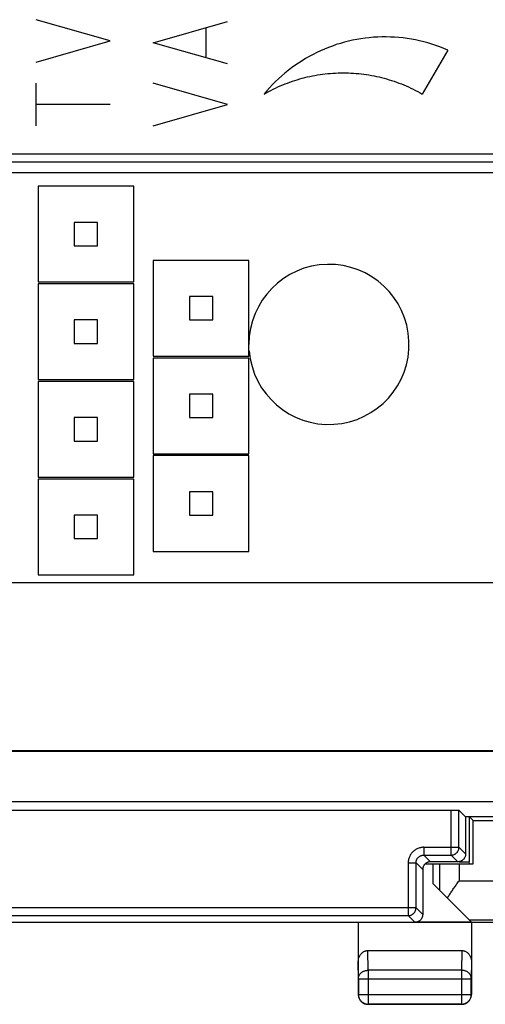
# Model space of a CAD drawing. Units: millimetres. Extents: x -33.7 to 33.7, y -24.5 to 24.5.
# Drawn here: x 3.7 to 15.6, y -24.5 to 0.7 of the extents above; entities that cross this region are included whole.
import ezdxf

# ---------------------------------------------------------------- set-up
doc = ezdxf.new("R2010")
doc.units = ezdxf.units.MM
doc.header["$LTSCALE"] = 16.335
doc.layers.get('0').update_dxf_attribs({"linetype": 'CONTINUOUS'})

msp = doc.modelspace()

# ---------------------------------------------------------------- linework, layer by layer
at = {"color": 0, "linetype": 'CONTINUOUS'}
for p, q in [((6.007, 0.166), (4.107, 0.709)), ((7.107, 0.12), (9.007, 0.663)), ((8.464, -0.241), (8.464, 0.482)), ((4.107, -0.377), (6.007, 0.166)), ((9.007, -0.422), (7.107, 0.12)), ((14.647, -0.07), (13.997, -1.196)), ((4.107, -2.006), (4.107, -0.92)), ((9.007, -1.463), (7.107, -0.92)), ((6.007, -1.463), (4.107, -1.463)), ((7.107, -2.006), (9.007, -1.463)), ((-32.032, -2.73), (32.046, -2.73)), ((-31.719, -2.93), (31.733, -2.93)), ((-31.443, -3.206), (31.457, -3.206)), ((6.607, -3.556), (4.157, -3.556)), ((4.157, -3.556), (4.157, -6.006)), ((6.607, -6.006), (6.607, -3.556)), ((5.682, -4.481), (5.082, -4.481)), ((5.082, -4.481), (5.082, -5.081)), ((5.682, -5.081), (5.682, -4.481)), ((5.082, -5.081), (5.682, -5.081)), ((9.557, -5.456), (7.107, -5.456)), ((7.107, -5.456), (7.107, -7.906)), ((9.557, -7.906), (9.557, -5.456)), ((4.157, -6.006), (6.607, -6.006)), ((6.607, -6.056), (4.157, -6.056)), ((4.157, -6.056), (4.157, -8.506)), ((6.607, -8.506), (6.607, -6.056)), ((8.632, -6.381), (8.032, -6.381)), ((8.032, -6.381), (8.032, -6.981)), ((8.632, -6.981), (8.632, -6.381)), ((5.682, -6.981), (5.082, -6.981)), ((5.082, -6.981), (5.082, -7.581)), ((5.682, -7.581), (5.682, -6.981)), ((8.032, -6.981), (8.632, -6.981)), ((5.082, -7.581), (5.682, -7.581)), ((7.107, -7.906), (9.557, -7.906)), ((9.557, -7.956), (7.107, -7.956)), ((7.107, -7.956), (7.107, -10.406)), ((9.557, -10.406), (9.557, -7.956)), ((4.157, -8.506), (6.607, -8.506)), ((6.607, -8.556), (4.157, -8.556)), ((4.157, -8.556), (4.157, -11.006)), ((6.607, -11.006), (6.607, -8.556)), ((8.632, -8.881), (8.032, -8.881)), ((8.032, -8.881), (8.032, -9.481)), ((8.632, -9.481), (8.632, -8.881)), ((5.682, -9.481), (5.082, -9.481)), ((5.082, -9.481), (5.082, -10.081)), ((5.682, -10.081), (5.682, -9.481)), ((8.032, -9.481), (8.632, -9.481)), ((5.082, -10.081), (5.682, -10.081)), ((7.107, -10.406), (9.557, -10.406)), ((9.557, -10.456), (7.107, -10.456)), ((7.107, -10.456), (7.107, -12.906)), ((9.557, -12.906), (9.557, -10.456)), ((4.157, -11.006), (6.607, -11.006)), ((6.607, -11.056), (4.157, -11.056)), ((4.157, -11.056), (4.157, -13.506)), ((6.607, -13.506), (6.607, -11.056)), ((8.632, -11.381), (8.032, -11.381)), ((8.032, -11.381), (8.032, -11.981)), ((8.632, -11.981), (8.632, -11.381)), ((5.682, -11.981), (5.082, -11.981)), ((5.082, -11.981), (5.082, -12.581)), ((5.682, -12.581), (5.682, -11.981)), ((8.032, -11.981), (8.632, -11.981)), ((5.082, -12.581), (5.682, -12.581)), ((7.107, -12.906), (9.557, -12.906)), ((4.157, -13.506), (6.607, -13.506)), ((1.507, -13.706), (20.507, -13.706)), ((-31.443, -18.006), (31.457, -18.006)), ((-31.227, -18.022), (31.24, -18.022)), ((31.24, -19.324), (-31.226, -19.324)), ((-14.722, -19.531), (14.736, -19.531)), ((14.736, -20.685), (14.736, -19.531)), ((15.098, -19.697), (14.936, -19.535)), ((14.936, -20.485), (14.936, -19.535)), ((15.098, -19.697), (20.265, -19.697)), ((15.107, -19.697), (15.107, -20.656)), ((15.303, -19.802), (15.198, -19.697)), ((15.198, -19.697), (15.198, -20.853)), ((15.303, -19.802), (15.911, -19.802)), ((15.303, -20.906), (15.303, -19.802)), ((14.036, -20.485), (14.936, -20.485)), ((14.036, -20.485), (14.036, -20.685)), ((15.107, -20.656), (14.936, -20.485)), ((13.636, -20.885), (13.836, -20.885)), ((13.636, -20.885), (13.636, -22.235)), ((13.836, -20.885), (14.007, -21.056)), ((13.836, -22.035), (13.836, -20.885)), ((14.036, -20.685), (14.736, -20.685)), ((14.036, -20.685), (14.207, -20.856)), ((14.074, -20.906), (15.303, -20.906)), ((14.907, -20.856), (14.207, -20.856)), ((14.274, -21.423), (14.274, -20.906)), ((14.44, -20.906), (14.44, -21.589)), ((14.907, -20.856), (14.736, -20.685)), ((14.937, -20.853), (15.198, -20.853)), ((14.94, -20.906), (14.94, -21.342)), ((15.207, -20.906), (15.198, -20.853)), ((14.007, -21.056), (14.007, -22.206)), ((14.274, -21.423), (15.245, -22.394)), ((14.94, -21.342), (19.507, -21.342)), ((13.836, -22.035), (-13.822, -22.035)), ((14.007, -22.206), (13.836, -22.035)), ((-18.043, -22.406), (18.057, -22.406)), ((-13.622, -22.235), (13.636, -22.235)), ((12.357, -22.406), (12.357, -24.256)), ((13.807, -22.406), (13.636, -22.235)), ((13.874, -22.394), (15.245, -22.394)), ((15.193, -22.342), (19.507, -22.342)), ((15.257, -22.406), (15.257, -24.256)), ((12.606, -23.128), (15.007, -23.128)), ((12.611, -23.634), (12.606, -23.128)), ((15.007, -23.128), (15.002, -23.634)), ((12.361, -23.85), (12.357, -23.416)), ((15.257, -23.416), (15.252, -23.85)), ((15.002, -23.634), (12.611, -23.634)), ((12.611, -23.634), (12.611, -24.501)), ((15.002, -23.634), (15.002, -24.501)), ((12.361, -23.85), (15.252, -23.85)), ((12.361, -23.85), (12.361, -24.251)), ((15.252, -24.251), (15.252, -23.85)), ((12.357, -24.256), (12.361, -24.251)), ((12.361, -24.251), (15.252, -24.251)), ((15.257, -24.256), (15.252, -24.251)), ((12.607, -24.506), (12.611, -24.501)), ((15.007, -24.506), (12.607, -24.506)), ((12.611, -24.501), (15.002, -24.501)), ((15.007, -24.506), (15.002, -24.501))]:
    msp.add_line(p, q, dxfattribs=at)
msp.add_arc((11.607, -7.606), 2.05, 184.6648, 180, dxfattribs=at)
for points, knots in [([(14.647, -0.07, 23.75), (14.383, 0.046, 23.75), (13.829, 0.22, 23.75), (12.963, 0.298, 23.75), (12.1, 0.188, 23.75), (11.281, -0.105, 23.75), (10.544, -0.567, 23.75), (10.129, -0.973, 23.75), (9.947, -1.196, 23.75)], [0, 0, 0, 0, 0.166665, 0.33333, 0.499994, 0.666659, 0.833328, 1, 1, 1, 1]), ([(9.947, -1.196, 23.75), (10.1, -1.107, 23.75), (10.417, -0.951, 23.75), (10.92, -0.78, 23.75), (11.442, -0.676, 23.75), (11.972, -0.642, 23.75), (12.502, -0.676, 23.75), (13.023, -0.78, 23.75), (13.526, -0.951, 23.75), (13.844, -1.107, 23.75), (13.997, -1.196, 23.75)], [0, 0, 0, 0, 0.124997, 0.249996, 0.374998, 0.5, 0.625002, 0.750003, 0.875003, 1, 1, 1, 1]), ([(14.736, -19.531), (14.744, -19.531), (14.761, -19.531), (14.786, -19.531), (14.811, -19.531), (14.834, -19.532), (14.855, -19.532), (14.875, -19.532), (14.892, -19.533), (14.907, -19.533), (14.918, -19.533), (14.927, -19.533), (14.932, -19.534), (14.935, -19.534), (14.936, -19.535)], [0, 0, 0, 0, 0.128295, 0.255555, 0.378419, 0.494175, 0.601974, 0.700653, 0.787435, 0.860207, 0.918578, 0.961984, 0.989259, 1, 1, 1, 1]), ([(14.736, -19.531), (14.744, -19.531), (14.761, -19.531), (14.786, -19.531), (14.811, -19.531), (14.834, -19.532), (14.855, -19.532), (14.875, -19.532), (14.892, -19.533), (14.907, -19.533), (14.918, -19.533), (14.927, -19.533), (14.932, -19.534), (14.935, -19.534), (14.936, -19.535)], [0, 0, 0, 0, 0.128295, 0.255555, 0.378419, 0.494175, 0.601974, 0.700653, 0.787435, 0.860207, 0.918578, 0.961984, 0.989259, 1, 1, 1, 1]), ([(14.036, -20.485), (14.021, -20.485), (13.991, -20.486), (13.947, -20.494), (13.904, -20.506), (13.862, -20.523), (13.822, -20.545), (13.786, -20.571), (13.752, -20.601), (13.722, -20.635), (13.696, -20.671), (13.674, -20.711), (13.657, -20.753), (13.645, -20.796), (13.637, -20.84), (13.636, -20.87), (13.636, -20.885)], [0, 0, 0, 0, 0.070436, 0.141554, 0.213332, 0.285237, 0.357002, 0.428543, 0.499963, 0.571379, 0.642913, 0.714666, 0.786569, 0.858358, 0.92954, 1, 1, 1, 1]), ([(14.036, -20.485), (14.021, -20.485), (13.991, -20.486), (13.947, -20.494), (13.904, -20.506), (13.862, -20.523), (13.822, -20.545), (13.786, -20.571), (13.752, -20.601), (13.722, -20.635), (13.696, -20.671), (13.674, -20.711), (13.657, -20.753), (13.645, -20.796), (13.637, -20.84), (13.636, -20.87), (13.636, -20.885)], [0, 0, 0, 0, 0.070436, 0.141554, 0.213332, 0.285237, 0.357002, 0.428543, 0.499963, 0.571379, 0.642913, 0.714666, 0.786569, 0.858358, 0.92954, 1, 1, 1, 1]), ([(14.736, -20.685), (14.744, -20.685), (14.762, -20.683), (14.787, -20.678), (14.812, -20.67), (14.836, -20.658), (14.858, -20.644), (14.877, -20.626), (14.895, -20.607), (14.909, -20.585), (14.921, -20.561), (14.929, -20.537), (14.934, -20.511), (14.936, -20.493), (14.936, -20.485)], [0, 0, 0, 0, 0.083335, 0.166673, 0.250014, 0.333358, 0.416703, 0.500048, 0.583393, 0.666737, 0.75008, 0.833417, 0.916751, 1, 1, 1, 1]), ([(15.107, -20.656), (15.107, -20.664), (15.106, -20.682), (15.1, -20.708), (15.092, -20.732), (15.08, -20.756), (15.066, -20.778), (15.048, -20.798), (15.029, -20.815), (15.007, -20.83), (14.983, -20.841), (14.959, -20.85), (14.933, -20.855), (14.915, -20.856), (14.907, -20.856)], [0, 0, 0, 0, 0.08285, 0.166466, 0.250029, 0.332979, 0.416083, 0.500024, 0.583974, 0.667098, 0.750036, 0.833552, 0.917143, 1, 1, 1, 1]), ([(13.836, -20.885), (13.836, -20.876), (13.837, -20.858), (13.842, -20.833), (13.85, -20.808), (13.862, -20.784), (13.876, -20.762), (13.894, -20.743), (13.913, -20.725), (13.935, -20.711), (13.959, -20.699), (13.984, -20.691), (14.009, -20.686), (14.027, -20.685), (14.036, -20.685)], [0, 0, 0, 0, 0.083384, 0.166744, 0.25008, 0.333398, 0.416702, 0.5, 0.583298, 0.666602, 0.74992, 0.833256, 0.916616, 1, 1, 1, 1]), ([(14.074, -20.906), (14.071, -20.909), (14.062, -20.917), (14.047, -20.934), (14.033, -20.956), (14.021, -20.979), (14.013, -21.004), (14.008, -21.03), (14.007, -21.047), (14.007, -21.056)], [0, 0, 0, 0, 0.074159, 0.229615, 0.383541, 0.537124, 0.691776, 0.846567, 1, 1, 1, 1]), ([(14.207, -20.856), (14.198, -20.856), (14.181, -20.857), (14.155, -20.862), (14.13, -20.87), (14.106, -20.882), (14.088, -20.894), (14.078, -20.903), (14.074, -20.906)], [0, 0, 0, 0, 0.180117, 0.361901, 0.543568, 0.723905, 0.904573, 1, 1, 1, 1]), ([(14.636, -21.785), (14.654, -21.756), (14.693, -21.697), (14.752, -21.61), (14.814, -21.521), (14.877, -21.431), (14.919, -21.372), (14.94, -21.342)], [0, 0, 0, 0, 0.192563, 0.390263, 0.591609, 0.79527, 1, 1, 1, 1]), ([(13.636, -22.235), (13.644, -22.235), (13.662, -22.233), (13.687, -22.228), (13.712, -22.22), (13.736, -22.208), (13.758, -22.194), (13.777, -22.176), (13.795, -22.157), (13.809, -22.135), (13.821, -22.111), (13.829, -22.087), (13.834, -22.061), (13.836, -22.043), (13.836, -22.035)], [0, 0, 0, 0, 0.083335, 0.166673, 0.250014, 0.333358, 0.416703, 0.500048, 0.583393, 0.666737, 0.75008, 0.833417, 0.916751, 1, 1, 1, 1]), ([(14.007, -22.206), (14.007, -22.214), (14.006, -22.232), (14, -22.258), (13.992, -22.282), (13.98, -22.306), (13.966, -22.328), (13.948, -22.348), (13.929, -22.365), (13.907, -22.38), (13.883, -22.391), (13.859, -22.4), (13.833, -22.405), (13.815, -22.406), (13.807, -22.406)], [0, 0, 0, 0, 0.08285, 0.166466, 0.250029, 0.332979, 0.416083, 0.500024, 0.583974, 0.667098, 0.750036, 0.833552, 0.917143, 1, 1, 1, 1]), ([(12.357, -23.416), (12.357, -23.403), (12.358, -23.375), (12.366, -23.336), (12.378, -23.298), (12.394, -23.263), (12.414, -23.232), (12.436, -23.204), (12.461, -23.181), (12.488, -23.162), (12.517, -23.147), (12.546, -23.136), (12.576, -23.13), (12.596, -23.128), (12.606, -23.128)], [0, 0, 0, 0, 0.097124, 0.192929, 0.286805, 0.377735, 0.465515, 0.549692, 0.630667, 0.708383, 0.783713, 0.856829, 0.928845, 1, 1, 1, 1]), ([(15.007, -23.128), (15.017, -23.128), (15.038, -23.13), (15.067, -23.136), (15.097, -23.147), (15.125, -23.162), (15.152, -23.181), (15.177, -23.204), (15.2, -23.232), (15.219, -23.263), (15.236, -23.298), (15.248, -23.336), (15.255, -23.375), (15.257, -23.403), (15.257, -23.416)], [0, 0, 0, 0, 0.071155, 0.143171, 0.216287, 0.291617, 0.369333, 0.450308, 0.534485, 0.622265, 0.713195, 0.807071, 0.902876, 1, 1, 1, 1]), ([(12.361, -23.85), (12.361, -23.84), (12.363, -23.819), (12.371, -23.789), (12.383, -23.76), (12.4, -23.733), (12.422, -23.708), (12.447, -23.686), (12.476, -23.667), (12.507, -23.653), (12.541, -23.642), (12.575, -23.635), (12.599, -23.634), (12.611, -23.634)], [0, 0, 0, 0, 0.084292, 0.169186, 0.255179, 0.342661, 0.431888, 0.522963, 0.615839, 0.71033, 0.806131, 0.902847, 1, 1, 1, 1]), ([(15.252, -23.85), (15.252, -23.84), (15.25, -23.819), (15.243, -23.789), (15.23, -23.76), (15.213, -23.733), (15.191, -23.708), (15.166, -23.686), (15.137, -23.667), (15.106, -23.653), (15.073, -23.642), (15.038, -23.635), (15.014, -23.634), (15.002, -23.634)], [0, 0, 0, 0, 0.084235, 0.169128, 0.25512, 0.342606, 0.431836, 0.522916, 0.615796, 0.710292, 0.806099, 0.90282, 1, 1, 1, 1]), ([(12.357, -24.256), (12.357, -24.268), (12.358, -24.291), (12.366, -24.326), (12.378, -24.36), (12.396, -24.391), (12.417, -24.42), (12.442, -24.445), (12.471, -24.467), (12.502, -24.484), (12.536, -24.496), (12.571, -24.504), (12.595, -24.506), (12.607, -24.506)], [0, 0, 0, 0, 0.090909, 0.181818, 0.272727, 0.363636, 0.454545, 0.545455, 0.636364, 0.727273, 0.818182, 0.909091, 1, 1, 1, 1]), ([(12.361, -24.251), (12.361, -24.263), (12.363, -24.287), (12.37, -24.322), (12.383, -24.356), (12.4, -24.387), (12.421, -24.416), (12.447, -24.441), (12.475, -24.462), (12.507, -24.48), (12.54, -24.492), (12.575, -24.5), (12.599, -24.501), (12.611, -24.501)], [0, 0, 0, 0, 0.090921, 0.181843, 0.272765, 0.363687, 0.454609, 0.54553, 0.63645, 0.727371, 0.818287, 0.909202, 1, 1, 1, 1]), ([(15.002, -24.501), (15.014, -24.501), (15.038, -24.5), (15.073, -24.492), (15.106, -24.48), (15.138, -24.462), (15.167, -24.441), (15.192, -24.416), (15.213, -24.387), (15.23, -24.356), (15.243, -24.322), (15.251, -24.287), (15.252, -24.263), (15.252, -24.251)], [0, 0, 0, 0, 0.090908, 0.181817, 0.272726, 0.363636, 0.454545, 0.545455, 0.636364, 0.727274, 0.818183, 0.909092, 1, 1, 1, 1]), ([(15.007, -24.506), (15.019, -24.506), (15.042, -24.504), (15.077, -24.496), (15.111, -24.484), (15.142, -24.467), (15.171, -24.445), (15.196, -24.42), (15.218, -24.391), (15.235, -24.36), (15.247, -24.326), (15.255, -24.291), (15.257, -24.268), (15.257, -24.256)], [0, 0, 0, 0, 0.090909, 0.181818, 0.272727, 0.363636, 0.454545, 0.545455, 0.636364, 0.727273, 0.818182, 0.909091, 1, 1, 1, 1])]:
    msp.add_open_spline(points, degree=3, knots=knots, dxfattribs=at)

doc.saveas('drawing.dxf')
